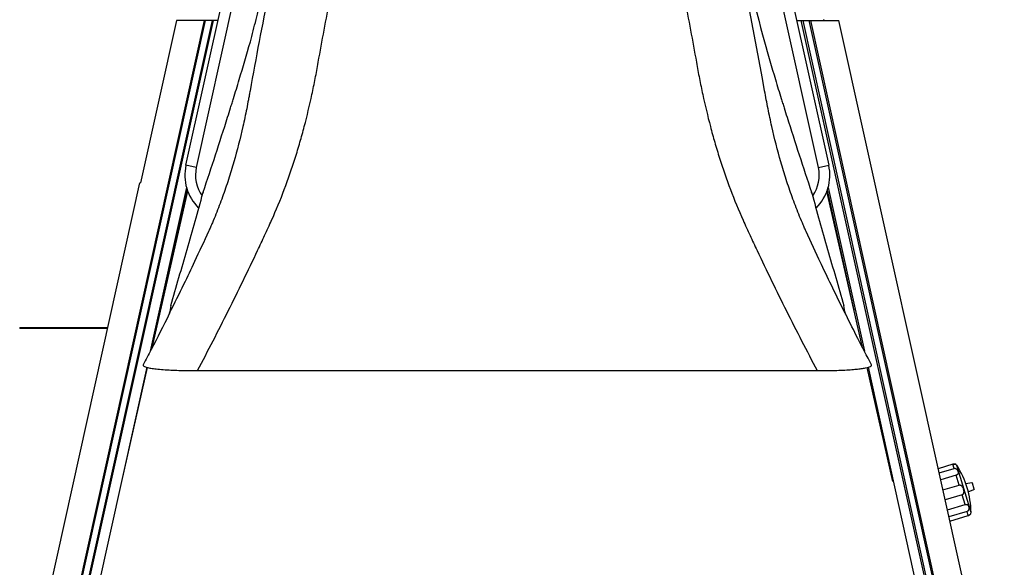
# Paper-space layout '_Left' of a CAD drawing. Units: inches. Extents: x -27.1 to 16, y -37.7 to 8.9.
# Drawn here: x -10.6 to 10.8, y -13.2 to -1.3 of the extents above; entities that cross this region are included whole.
import ezdxf

# ---------------------------------------------------------------- set-up
doc = ezdxf.new("R2010")
doc.units = ezdxf.units.IN
doc.header["$MEASUREMENT"] = 0

psp = doc.layouts.new('_Left')

# ---------------------------------------------------------------- linework, layer by layer
at = {"color": 7, "linetype": 'Continuous', "lineweight": 25}
for p, q in [((-6.969, -4.481), (-4.968, 4.541)), ((-4.744, 4.492), (-6.744, -4.531)), ((6.744, -4.531), (4.744, 4.492)), ((4.968, 4.541), (6.969, -4.481)), ((-6.57, -1.342), (-10.158, -17.526)), ((-10.132, -17.532), (-6.543, -1.342)), ((-6.403, -1.342), (-9.989, -17.52)), ((-9.96, -17.526), (-6.372, -1.342)), ((-7.172, -1.342), (-7.952, -4.862)), ((-6.273, -1.342), (-7.172, -1.342)), ((6.273, -1.342), (7.186, -1.342)), ((9.96, -17.526), (6.372, -1.342)), ((6.403, -1.342), (9.989, -17.52)), ((10.132, -17.532), (6.543, -1.342)), ((6.57, -1.342), (10.158, -17.526)), ((6.853, -1.342), (6.871, -1.313)), ((10.774, -17.526), (7.186, -1.342)), ((-6.744, -4.531), (-6.969, -4.481)), ((6.744, -4.531), (6.969, -4.481)), ((-10.774, -17.526), (-7.967, -4.862)), ((-7.701, -8.439), (-6.93, -5.045)), ((-7.517, -7.627), (-6.939, -5.02)), ((-6.595, -5.067), (-6.601, -5.086)), ((-6.599, -5.085), (-6.594, -5.067)), ((6.594, -5.067), (6.599, -5.085)), ((6.601, -5.086), (6.595, -5.067)), ((7.701, -8.436), (6.93, -5.045)), ((7.517, -7.627), (6.939, -5.02)), ((-10.572, -8), (-8.662, -8)), ((-10.572, -8), (-10.572, -8.025)), ((-8.668, -8.025), (-10.572, -8.025)), ((-8.36, -11.337), (-7.799, -8.868)), ((-6.717, -8.936), (6.717, -8.936)), ((8.36, -11.337), (7.799, -8.869)), ((9.658, -10.966), (9.341, -11.061)), ((9.361, -11.152), (9.684, -11.054)), ((9.684, -11.054), (9.658, -10.966)), ((9.729, -11.203), (9.395, -11.304)), ((9.794, -11.416), (9.729, -11.203)), ((9.443, -11.522), (9.794, -11.416)), ((10.069, -11.365), (9.94, -11.391)), ((9.993, -11.565), (10.115, -11.516)), ((10.122, -11.502), (10.082, -11.373)), ((9.858, -11.626), (9.491, -11.737)), ((9.922, -11.839), (9.858, -11.626)), ((9.539, -11.955), (9.922, -11.839)), ((9.967, -11.988), (9.573, -12.107)), ((9.593, -12.198), (9.994, -12.076)), ((9.994, -12.076), (9.967, -11.988))]:
    psp.add_line(p, q, dxfattribs=at)
at = {"color": 8, "linetype": 'Continuous', "lineweight": 25}
for p, q in [((-6.955, -4.969), (-7.742, -8.517)), ((6.955, -4.969), (7.741, -8.513)), ((-7.818, -8.863), (-9.738, -17.52)), ((7.819, -8.864), (9.738, -17.52)), ((10.053, -12.009), (9.744, -10.989))]:
    psp.add_line(p, q, dxfattribs=at)
at = {"color": 8, "linetype": 'Continuous', "lineweight": 25, "flags": 128}
psp.add_lwpolyline([(6.811, -6.633), (6.754, -6.516), (6.477, -5.916), (6.477, -5.916), (6.477, -5.916)], dxfattribs=at)
at = {"color": 7, "linetype": 'Continuous', "lineweight": 25}
for centre, radius, start, end in [((-5.992, -4.698), 1, 167.5, 225.4674), ((5.992, -4.698), 1, 314.5122, 12.5), ((9.677, -11.031), 0.0787, 32.5647, 56.3522), ((8.085, -12.048), 1.969, 1.1369, 32.5647), ((9.974, -12.011), 0.0787, 337.3672, 1.1369)]:
    psp.add_arc(centre, radius, start, end, dxfattribs=at)
at = {"color": 8, "linetype": 'Continuous', "lineweight": 25}
for centre, start, end in [((-5.992, -4.698), 167.5, 215.6289), ((5.992, -4.698), 324.5945, 12.5)]:
    psp.add_arc(centre, 0.77, start, end, dxfattribs=at)
at = {"color": 7, "linetype": 'Continuous', "lineweight": 25}
for points, knots in [([(-6.717, -8.936), (-6.489, -8.505), (-6.267, -8.073), (-5.833, -7.205), (-5.621, -6.769), (-5.363, -6.222), (-5.312, -6.113), (-5.236, -5.949), (-5.211, -5.894), (-5.16, -5.784), (-5.135, -5.729), (-5.011, -5.454), (-4.92, -5.232), (-4.75, -4.783), (-4.672, -4.557), (-4.564, -4.215), (-4.529, -4.1), (-4.463, -3.871), (-4.432, -3.756), (-4.341, -3.411), (-4.286, -3.18), (-4.211, -2.833), (-4.187, -2.717), (-4.153, -2.543), (-4.142, -2.485), (-4.121, -2.369), (-4.11, -2.31), (-4.016, -1.787), (-3.929, -1.322), (-3.658, 0.072), (-3.464, 0.999), (-3.257, 1.924)], [0, 0, 0, 0, 0.125, 0.125, 0.25, 0.25, 0.28125, 0.28125, 0.296875, 0.296875, 0.3125, 0.3125, 0.375, 0.375, 0.4375, 0.4375, 0.46875, 0.46875, 0.5, 0.5, 0.5625, 0.5625, 0.59375, 0.59375, 0.609375, 0.609375, 0.625, 0.625, 0.75, 0.75, 1, 1, 1, 1]), ([(3.257, 1.924), (3.464, 0.999), (3.658, 0.072), (3.929, -1.322), (4.016, -1.787), (4.11, -2.31), (4.121, -2.369), (4.142, -2.485), (4.153, -2.543), (4.187, -2.717), (4.211, -2.833), (4.286, -3.18), (4.341, -3.411), (4.432, -3.756), (4.463, -3.871), (4.529, -4.1), (4.564, -4.215), (4.672, -4.557), (4.75, -4.783), (4.92, -5.232), (5.011, -5.454), (5.135, -5.729), (5.16, -5.784), (5.211, -5.894), (5.236, -5.949), (5.312, -6.113), (5.363, -6.222), (5.621, -6.769), (5.833, -7.205), (6.267, -8.073), (6.489, -8.505), (6.717, -8.936)], [0, 0, 0, 0, 0.25, 0.25, 0.375, 0.375, 0.390625, 0.390625, 0.40625, 0.40625, 0.4375, 0.4375, 0.5, 0.5, 0.53125, 0.53125, 0.5625, 0.5625, 0.625, 0.625, 0.6875, 0.6875, 0.703125, 0.703125, 0.71875, 0.71875, 0.75, 0.75, 0.875, 0.875, 1, 1, 1, 1]), ([(-5.572, -1.81), (-5.531, -1.648), (-5.321, -0.842), (-5.004, 0.384), (-4.723, 1.456), (-4.614, 1.883), (-4.612, 1.891)], [0, 0, 0, 0, 0.13079, 0.653948, 0.99389, 1, 1, 1, 1]), ([(4.615, 1.89), (4.716, 1.495), (5.033, 0.261), (5.354, -0.971), (5.572, -1.81)], [0, 0, 0, 0, 0.3199369, 1, 1, 1, 1]), ([(-4.719, 1.396), (-4.878, 0.688), (-5.029, -0.022), (-5.315, -1.444), (-5.451, -2.156), (-5.578, -2.869)], [0, 0, 0, 0, 0.5, 0.5, 1, 1, 1, 1]), ([(-6.594, -5.067), (-6.416, -4.525), (-6.235, -3.984), (-6.042, -3.374), (-6.021, -3.306), (-5.989, -3.204), (-5.979, -3.17), (-5.958, -3.102), (-5.906, -2.933), (-5.771, -2.491), (-5.651, -2.082), (-5.572, -1.81)], [0, 0, 0, 0, 0.5, 0.5, 0.5625, 0.5625, 0.59375, 0.59375, 0.625, 0.75, 1, 1, 1, 1]), ([(5.572, -1.81), (5.651, -2.082), (5.731, -2.354), (5.854, -2.763), (5.906, -2.933), (5.958, -3.102), (5.979, -3.17), (5.989, -3.204), (6.021, -3.306), (6.042, -3.374), (6.235, -3.984), (6.416, -4.525), (6.594, -5.067)], [0, 0, 0, 0, 0.25, 0.25, 0.375, 0.40625, 0.40625, 0.4375, 0.4375, 0.5, 0.5, 1, 1, 1, 1]), ([(-5.578, -2.869), (-5.584, -2.901), (-5.59, -2.934), (-5.602, -2.998), (-5.62, -3.095), (-5.638, -3.192), (-5.677, -3.386), (-5.705, -3.514), (-5.792, -3.9), (-5.857, -4.156), (-5.967, -4.538), (-6.005, -4.665), (-6.087, -4.919), (-6.13, -5.045), (-6.221, -5.296), (-6.268, -5.421), (-6.343, -5.608), (-6.369, -5.67), (-6.409, -5.762), (-6.422, -5.793), (-6.449, -5.855), (-6.463, -5.886), (-6.477, -5.916)], [0, 0, 0, 0, 0.03125, 0.03125, 0.0625, 0.125, 0.125, 0.25, 0.25, 0.5, 0.5, 0.625, 0.625, 0.75, 0.75, 0.875, 0.875, 0.9375, 0.9375, 0.96875, 0.96875, 1, 1, 1, 1]), ([(6.477, -5.916), (6.463, -5.886), (6.449, -5.855), (6.422, -5.793), (6.409, -5.762), (6.369, -5.67), (6.343, -5.608), (6.268, -5.421), (6.221, -5.296), (6.13, -5.045), (6.087, -4.919), (6.005, -4.665), (5.967, -4.538), (5.857, -4.156), (5.792, -3.9), (5.705, -3.514), (5.677, -3.386), (5.638, -3.192), (5.626, -3.128), (5.602, -2.998), (5.59, -2.934), (5.578, -2.869)], [0, 0, 0, 0, 0.03125, 0.03125, 0.0625, 0.0625, 0.125, 0.125, 0.25, 0.25, 0.375, 0.375, 0.5, 0.5, 0.75, 0.75, 0.875, 0.875, 0.9375, 0.9375, 1, 1, 1, 1]), ([(-7.297, -7.525), (-7.237, -7.322), (-7.178, -7.119), (-7.06, -6.713), (-7.001, -6.51), (-6.826, -5.9), (-6.712, -5.493), (-6.599, -5.085)], [0, 0, 0, 0, 0.25, 0.25, 0.5, 0.5, 1, 1, 1, 1]), ([(6.599, -5.085), (6.712, -5.493), (6.826, -5.9), (7.001, -6.51), (7.06, -6.713), (7.178, -7.119), (7.237, -7.322), (7.297, -7.525)], [0, 0, 0, 0, 0.5, 0.5, 0.75, 0.75, 1, 1, 1, 1]), ([(-6.785, -6.573), (-6.862, -6.738), (-7.035, -7.111), (-7.22, -7.48), (-7.324, -7.685)], [0, 0, 0, 0, 0.443771, 1, 1, 1, 1]), ([(7.345, -7.735), (7.334, -7.712), (7.148, -7.347), (6.974, -6.978), (6.811, -6.633)], [0, 0, 0, 0, 0.063137, 1, 1, 1, 1]), ([(-7.318, -7.68), (-7.322, -7.689), (-7.453, -7.957), (-7.645, -8.333), (-7.837, -8.699), (-7.894, -8.809)], [0, 0, 0, 0, 0.0241865, 0.7067288, 1, 1, 1, 1]), ([(-7.297, -7.525), (-7.306, -7.583), (-7.316, -7.646), (-7.333, -7.708), (-7.334, -7.713)], [0, 0, 0, 0, 0.922174, 1, 1, 1, 1]), ([(7.334, -7.711), (7.332, -7.707), (7.315, -7.645), (7.306, -7.583), (7.297, -7.525)], [0, 0, 0, 0, 0.06708, 1, 1, 1, 1]), ([(7.895, -8.81), (7.795, -8.619), (7.607, -8.26), (7.427, -7.898), (7.343, -7.728)], [0, 0, 0, 0, 0.530957, 1, 1, 1, 1]), ([(-7.892, -8.81), (-7.894, -8.815), (-7.899, -8.824), (-7.884, -8.84), (-7.847, -8.857), (-7.781, -8.875), (-7.68, -8.892), (-7.544, -8.907), (-7.385, -8.919), (-7.213, -8.927), (-7.045, -8.932), (-6.878, -8.935), (-6.771, -8.936), (-6.717, -8.936)], [0, 0, 0, 0, 0.068594, 0.161824, 0.25472, 0.358227, 0.461615, 0.566048, 0.670394, 0.758713, 0.847068, 0.923516, 1, 1, 1, 1]), ([(6.717, -8.936), (6.781, -8.936), (6.91, -8.935), (7.098, -8.931), (7.276, -8.925), (7.435, -8.916), (7.569, -8.904), (7.679, -8.892), (7.766, -8.877), (7.832, -8.862), (7.874, -8.846), (7.895, -8.829), (7.898, -8.817), (7.894, -8.811), (7.893, -8.81)], [0, 0, 0, 0, 0.0914079, 0.1827412, 0.2746301, 0.3664916, 0.4522499, 0.5380535, 0.6265381, 0.7150874, 0.8063357, 0.897929, 0.9893214, 1, 1, 1, 1]), ([(9.672, -10.962), (9.672, -10.962), (9.678, -10.961), (9.689, -10.96), (9.706, -10.961), (9.72, -10.965), (9.724, -10.967), (9.716, -10.963), (9.699, -10.961), (9.685, -10.96), (9.671, -10.962), (9.662, -10.964), (9.658, -10.966)], [0, 0, 0, 0, 0.00613, 0.067457, 0.15111, 0.282876, 0.505084, 0.738037, 0.816311, 0.895107, 0.952176, 1, 1, 1, 1]), ([(9.684, -11.054), (9.69, -11.052), (9.696, -11.052), (9.707, -11.053), (9.713, -11.054), (9.728, -11.061), (9.737, -11.068), (9.75, -11.083), (9.755, -11.091), (9.764, -11.107), (9.767, -11.115), (9.772, -11.131), (9.774, -11.139), (9.774, -11.154), (9.774, -11.161), (9.77, -11.171), (9.769, -11.175), (9.764, -11.181), (9.761, -11.185), (9.754, -11.191), (9.75, -11.194), (9.741, -11.199), (9.735, -11.201), (9.729, -11.203)], [0, 0, 0, 0, 0.0625, 0.0625, 0.125, 0.125, 0.25, 0.25, 0.375, 0.375, 0.5, 0.5, 0.625, 0.625, 0.75, 0.75, 0.8125, 0.8125, 0.875, 0.875, 0.9375, 0.9375, 1, 1, 1, 1]), ([(9.794, -11.416), (9.8, -11.414), (9.805, -11.413), (9.817, -11.415), (9.823, -11.416), (9.838, -11.424), (9.847, -11.432), (9.861, -11.45), (9.867, -11.46), (9.877, -11.481), (9.881, -11.492), (9.888, -11.514), (9.891, -11.526), (9.894, -11.548), (9.895, -11.56), (9.893, -11.577), (9.892, -11.583), (9.889, -11.594), (9.887, -11.599), (9.881, -11.609), (9.878, -11.614), (9.869, -11.621), (9.863, -11.624), (9.858, -11.626)], [0, 0, 0, 0, 0.0625, 0.0625, 0.125, 0.125, 0.25, 0.25, 0.375, 0.375, 0.5, 0.5, 0.625, 0.625, 0.75, 0.75, 0.8125, 0.8125, 0.875, 0.875, 0.9375, 0.9375, 1, 1, 1, 1]), ([(10.069, -11.365), (10.072, -11.364), (10.075, -11.364), (10.08, -11.367), (10.082, -11.37), (10.082, -11.373)], [0, 0, 0, 0, 0.5, 0.5, 1, 1, 1, 1]), ([(10.122, -11.502), (10.122, -11.505), (10.122, -11.508), (10.12, -11.513), (10.117, -11.515), (10.115, -11.516)], [0, 0, 0, 0, 0.5, 0.5, 1, 1, 1, 1]), ([(9.922, -11.839), (9.928, -11.837), (9.934, -11.836), (9.945, -11.835), (9.95, -11.835), (9.963, -11.837), (9.971, -11.84), (9.982, -11.849), (9.987, -11.855), (9.994, -11.868), (9.997, -11.875), (10.002, -11.891), (10.004, -11.899), (10.006, -11.917), (10.006, -11.927), (10.004, -11.942), (10.003, -11.947), (9.999, -11.957), (9.997, -11.962), (9.991, -11.972), (9.987, -11.976), (9.978, -11.983), (9.973, -11.986), (9.967, -11.988)], [0, 0, 0, 0, 0.0625, 0.0625, 0.125, 0.125, 0.25, 0.25, 0.375, 0.375, 0.5, 0.5, 0.625, 0.625, 0.75, 0.75, 0.8125, 0.8125, 0.875, 0.875, 0.9375, 0.9375, 1, 1, 1, 1]), ([(9.994, -12.076), (9.999, -12.074), (10.01, -12.071), (10.023, -12.063), (10.036, -12.053), (10.046, -12.042), (10.046, -12.041), (10.047, -12.041)], [0, 0, 0, 0, 0.11695, 0.233209, 0.391794, 0.641589, 1, 1, 1, 1]), ([(10.026, -12.06), (10.023, -12.062), (10.018, -12.066), (10.007, -12.072), (9.998, -12.075), (9.994, -12.076)], [0, 0, 0, 0, 0.3235163, 0.6915707, 1, 1, 1, 1])]:
    psp.add_open_spline(points, degree=3, knots=knots, dxfattribs=at)
for points in [[(5.578, -2.869), (5.323, -1.443), (5.036, -0.021), (4.719, 1.396)], [(-7.967, -4.862), (-7.967, -4.862), (-7.962, -4.862), (-7.952, -4.862)]]:
    psp.add_open_spline(points, degree=3, dxfattribs=at)
at = {"color": 8, "linetype": 'Continuous', "lineweight": 25}
psp.add_open_spline([(-6.477, -5.916), (-6.477, -5.916), (-6.576, -6.136), (-6.681, -6.354), (-6.785, -6.573)], degree=3, knots=[0, 0, 0, 0, 0.000003, 1, 1, 1, 1], dxfattribs=at)

doc.saveas('drawing.dxf')
